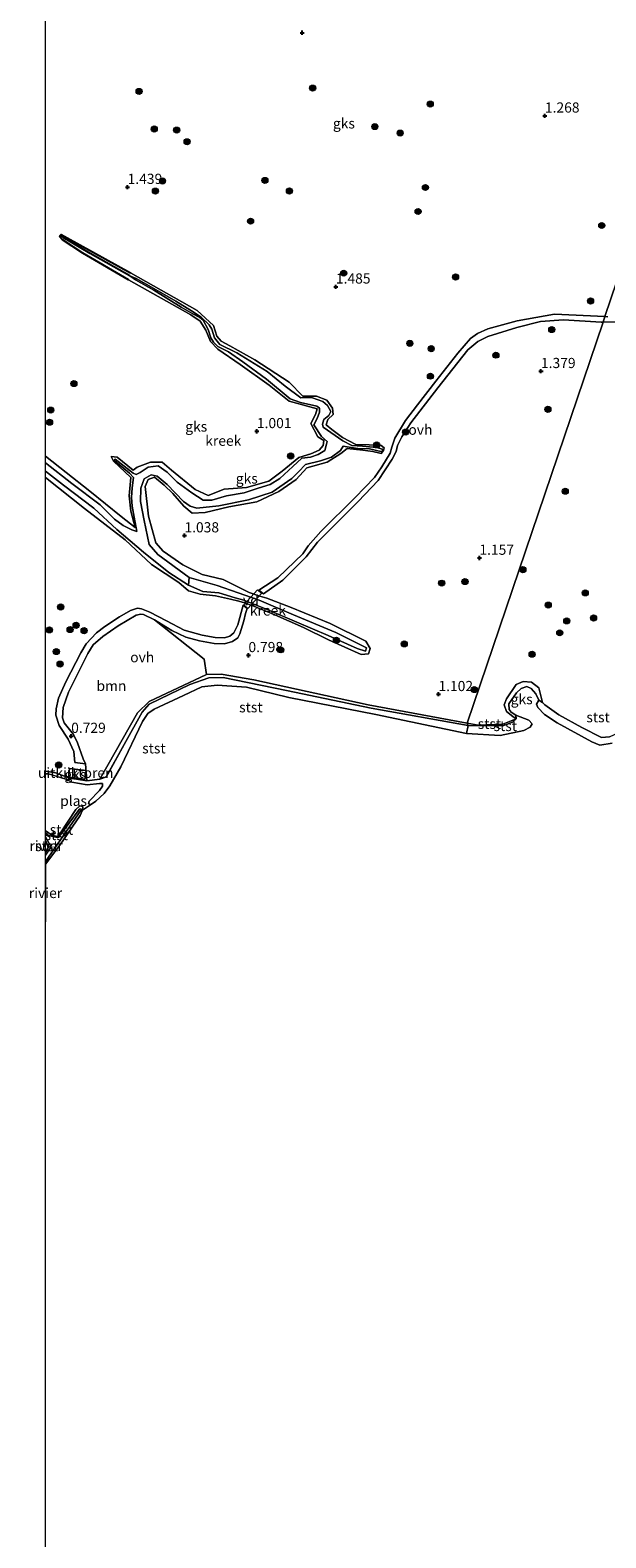
# Model space of a CAD drawing. Units: metres. Extents: x 79996 to 90006, y 412498 to 418751.
# Drawn here: x 79996 to 80138, y 416062 to 416433 of the extents above; entities that cross this region are included whole.
import ezdxf
from ezdxf.enums import TextEntityAlignment as Align

# ---------------------------------------------------------------- set-up
doc = ezdxf.new("R2010")
doc.units = ezdxf.units.M
doc.layers.get('0').update_dxf_attribs({"lineweight": 25})
for name, color, linetype, lineweight in [('B-ME-AL-OVERIG-GV-B7', 7, 'BV-GELEIDERAIL', 18), ('B-ME-GR-BOOM-GV-B6', 93, 'Continuous', 18), ('B-ME-GR-BOOM-S-B1', 93, 'Continuous', 18), ('B-ME-GW-KRUINLIJN-L-B1', 93, 'Continuous', 18), ('B-ME-GW-TEENLIJN-L-B1', 93, 'Continuous', 18), ('B-ME-IE-GRONDWERKLIJN-GROND_NIETINGERICHT-GV-B6', 253, 'Continuous', 18), ('B-ME-IE-HULPGEOMETRIE-L-B1', 53, 'Continuous', 18), ('B-ME-KG-KADASTRAAL-DAKRAND-L-B1', 13, 'Continuous', 18), ('B-ME-OB-BEKLEDING-GV-B6', 253, 'Continuous', 18), ('B-ME-OG-BEBOUWING-GV-B6', 173, 'Continuous', 18), ('B-ME-OG-WATER-GV-B6', 153, 'Continuous', 18), ('B-ME-VH-VERH_SOORT-ONVERHARD-GV-B6', 8, 'Continuous', 18)]:
    doc.layers.add(name, color=color, linetype=linetype, lineweight=lineweight)
for name, color, linetype in [('B-ME-GW-HOOGTEPUNT-S-B1', 10, 'Continuous'), ('B-ME-GW-INSTEEKWATERGANG-L-B1', 10, 'Continuous'), ('B-ME-GW-WATERGANG-GREPPEL-L-B1', 10, 'Continuous')]:
    doc.layers.add(name, color=color, linetype=linetype)
doc.styles.add('NLCS-ISO', font='NLCS-ISO.TTF')
doc.linetypes.add('BV-GELEIDERAIL', pattern='A,10,-3,[108,NLCS.SHX,S=1,R=0,X=0,Y=0],-3', length=16)

# ---------------------------------------------------------------- blocks, each defined once
blk = doc.blocks.new('d43EZ_FeatureWriter_4_42_FMEBLOCK4')
at = {"layer": 'B-ME-GW-KRUINLIJN-L-B1'}
for points in [[(-51.98, -0.36, 0.75), (-49.49, -0.77, 0.69), (-46.36, -1.97, 0.7), (-45.9, -2.14, 0.7), (-41.81, -2.75, 0.73), (-38.64, -2.35, 0.78), (-37.01, -1.76, 0.73), (-28.21, 14.16, 0.99), (-26.5, 16.06, 0.97), (-16.46, 20.89, 1), (-11.76, 22.55, 1.03), (-8.26, 22.62, 1.02), (7.35, 19.48, 0.95), (28.19, 15.14, 0.95), (51.98, 10.82, 1.03)], [(-51.98, -22.62, 0.55), (-43.16, -9.84, 0.63), (-43.41, -9.66, 0.6), (-43.69, -9.81, 0.61), (-48.75, -16.66, 0.64), (-49.48, -16.6, 0.6), (-51.24, -16.22, 0.61), (-51.98, -15.64, 0.62)], [(-51.98, -16.56, 0.6), (-50.78, -18.72, 0.63), (-50.72, -19.22, 0.63), (-51.98, -21, 0.61)]]:
    blk.add_polyline3d(points, dxfattribs=at)
blk = doc.blocks.new('hoogtepunt')
for p, q in [((-0.5, 0), (0.5, 0)), ((0, 0.5), (0, -0.5))]:
    blk.add_line(p, q)
blk = doc.blocks.new('boom')
h = blk.add_hatch(color=256)
edge = h.paths.add_edge_path()
edge.add_arc((0, 0), 0.75, 0, 360)
blk.add_circle((0, 0), 0.75)

msp = doc.modelspace()

# ---------------------------------------------------------------- linework, layer by layer
at = {"layer": 'B-ME-AL-OVERIG-GV-B7'}
msp.add_polyline3d([(80048.79, 416291.882, 1.201), (80052.189, 416295.573, 1.165), (80053.143, 416294.695, 1.1), (80049.745, 416291.003, 1.123), (80048.79, 416291.882, 1.201)], dxfattribs=at)
at = {"layer": 'B-ME-GR-BOOM-GV-B6'}
msp.add_polyline3d([(80026.833, 416288.172, 1.249), (80039.031, 416278.529, 1.105), (80039.641, 416274.729, 0.991), (80025.513, 416268.113, 0.874), (80022.619, 416265.3, 0.913), (80013.344, 416249.012, 0.783), (80010.174, 416248.612, 0.731), (80009.879, 416252.81, 0.825), (80009.241, 416254.021, 0.901), (80007.864, 416257.965, 1.04), (80006.878, 416260.008, 1.143), (80004.625, 416262.844, 1.186), (80004.198, 416264.123, 1.212), (80004.319, 416266.645, 1.313), (80005.685, 416270.427, 1.318), (80008.816, 416276.605, 1.35), (80010.406, 416279.906, 1.341), (80011.729, 416282.011, 1.344), (80014.142, 416284.064, 1.331), (80017.915, 416286.698, 1.311), (80022.276, 416289.341, 1.278), (80023.441, 416289.594, 1.271), (80024.107, 416289.53, 1.258), (80026.833, 416288.172, 1.249)], dxfattribs=at)
at = {"layer": 'B-ME-GW-INSTEEKWATERGANG-L-B1'}
msp.add_polyline3d([(80020.411, 416371.81, 1.196), (80009.214, 416378.372, 1.322), (80004.22, 416381.646, 1.246), (80003.56, 416382.391, 1.181), (80003.575, 416382.685, 1.191), (80003.855, 416382.924, 1.181), (80005.371, 416382.095, 1.211), (80020.897, 416373.525, 1.116)], dxfattribs=at)
at = {"layer": 'B-ME-GW-KRUINLIJN-L-B1'}
msp.add_line((80035.733, 416363.223, 1.13), (80020.411, 416371.81, 1.196), dxfattribs=at)
for points in [[(80000, 416323.2148, 1.2889), (80009.619, 416315.591, 1.296), (80019.61, 416307.852, 1.342), (80026.102, 416301.784, 1.296), (80032.842, 416297.36, 1.236), (80035.191, 416295.33, 1.236), (80038.095, 416294.518, 1.167), (80041.827, 416294.082, 1.19), (80045.482, 416293.288, 1.148), (80047.56, 416292.825, 1.084), (80048.997, 416292.37, 0.945), (80050.845, 416291.747, 0.945), (80056.449, 416289.453, 0.978), (80063.449, 416286.309, 1.079), (80069.601, 416283.307, 1.088), (80077.692, 416279.705, 1.056), (80079.436, 416279.837, 1.038), (80079.883, 416281.151, 1.038), (80078.806, 416282.983, 1.047), (80070.065, 416287.337, 1.047), (80060.48, 416291.213, 1.047), (80054.498, 416293.495, 0.913), (80052.722, 416294.016, 0.779), (80050.09, 416294.925, 0.862), (80043.717, 416298.138, 1.107), (80038.511, 416299.353, 1.171), (80033.781, 416301.711, 1.171), (80028.984, 416305.06, 1.18), (80027.156, 416307.118, 1.18), (80025.339, 416313.72, 1.148), (80024.485, 416320.978, 1.093), (80025.28, 416322.67, 1.093), (80026.807, 416323.295, 1.171), (80029.236, 416321.301, 1.194), (80031.37, 416319.286, 1.111), (80033.996, 416316.124, 1.051), (80036.101, 416314.439, 1.051), (80039.313, 416314.618, 1.051), (80045.145, 416315.976, 1.061), (80052.034, 416317.248, 1.061), (80057.436, 416319.745, 1.061), (80061.638, 416322.738, 1.061), (80064.334, 416325.557, 1.084), (80069.263, 416326.978, 1.084), (80072.694, 416329.108, 1.084), (80074.252, 416330.298, 1.084), (80078.037, 416329.941, 1.051), (80080.53, 416329.586, 1.042), (80082.627, 416329.107, 1.019), (80083.165, 416329.8, 0.71), (80083.307, 416330.492, 0.71), (80082.604, 416331.101, 0.968), (80079.622, 416331.224, 1.097), (80076.33, 416331.325, 1.097), (80073.084, 416333.061, 1.097), (80070.424, 416335.007, 1.093), (80069.018, 416336.143, 1.093), (80069.447, 416337.477, 1.093), (80070.778, 416338.685, 1.093), (80070.607, 416340.258, 1.093), (80069.204, 416342.249, 1.093), (80066.693, 416343.171, 1.093), (80063.338, 416343.225, 1.088), (80059.935, 416346.666, 1.088), (80051.494, 416352.159, 1.111), (80045.373, 416355.555, 1.111), (80043.237, 416356.719, 1.111), (80042.169, 416357.963, 1.111), (80041.297, 416360.539, 1.111), (80037.346, 416364.272, 1.111), (80020.897, 416373.525, 1.116)], [(80035.733, 416363.223, 1.13), (80038.032, 416361.619, 1.13), (80039.42, 416359.414, 1.111), (80040.634, 416356.683, 1.102), (80042.385, 416354.788, 1.042), (80047.913, 416351.01, 1.088), (80055.032, 416345.922, 1.171), (80059.933, 416342.006, 1.185), (80066.843, 416340.101, 1.199), (80066.405, 416338.711, 1.162), (80065.315, 416336.466, 1.162), (80067.012, 416333.163, 1.157), (80068.453, 416332.259, 1.157), (80068.343, 416331.035, 1.157), (80067.294, 416329.882, 1.157), (80065.295, 416329.043, 1.157), (80062.348, 416328.15, 1.116), (80058.257, 416324.754, 1.079), (80054.961, 416322.276, 1.065), (80049.487, 416320.699, 1.079), (80043.971, 416320.315, 1.194), (80040.024, 416318.745, 1.074), (80036.863, 416320.233, 1.074), (80031, 416325.016, 1.121), (80028.717, 416326.995, 1.121), (80025.862, 416326.977, 1.121), (80022.545, 416325.713, 1.121), (80021.578, 416324.975, 1.121), (80017.622, 416328.219, 1.121), (80016.143, 416328.381, 1.121), (80016.706, 416327.245, 1.121), (80021.033, 416323.184, 1.144), (80020.586, 416318.705, 1.194), (80021.036, 416314.885, 1.204), (80022.061, 416310.909, 1.204), (80018.598, 416313.601, 1.24), (80010.896, 416319.822, 1.245), (80005.099, 416324.412, 1.296), (80000, 416328.4503, 1.2273)], [(80103.961, 416262.191, 1.028), (80112.527, 416262.168, 0.93), (80114.929, 416263.029, 0.888), (80115.813, 416263.839, 0.818), (80115.01, 416264.414, 0.818), (80113.408, 416265.676, 0.846), (80112.829, 416267.306, 0.79), (80113.427, 416268.777, 0.79), (80115.764, 416272.305, 0.762), (80117.52, 416273.059, 0.705), (80119.612, 416272.852, 0.705), (80121.34, 416271.5, 0.719), (80122.314, 416267.878, 0.832), (80122.859, 416267.26, 0.93), (80126.265, 416264.857, 1), (80131.941, 416261.702, 0.916), (80136.767, 416259.269, 0.902), (80138.734, 416259.417, 0.874), (80142.781, 416261.302, 0.916), (80146.145, 416264.779, 1.084), (80147.235, 416266.352, 0.888)]]:
    msp.add_polyline3d(points, dxfattribs=at)
at = {"layer": 'B-ME-GW-TEENLIJN-L-B1'}
msp.add_polyline3d([(80035.187, 416296.723, 0.659), (80038.744, 416295.183, 0.659), (80042.677, 416294.85, 0.659), (80046.686, 416293.579, 0.659), (80048.831, 416292.997, 0.659), (80054.545, 416290.728, 0.659), (80061.871, 416287.624, 0.659), (80069.578, 416284.357, 0.659), (80076.67, 416281.153, 0.659), (80078.701, 416280.467, 0.659), (80079.006, 416281.352, 0.659), (80071.423, 416285.113, 0.659), (80061.011, 416289.45, 0.659), (80052.57, 416293.04, 0.659), (80042.251, 416296.645, 0.659), (80035.317, 416298.637, 0.659)], dxfattribs=at)
at = {"layer": 'B-ME-GW-WATERGANG-GREPPEL-L-B1'}
msp.add_polyline3d([(80020.724, 416372.829, 0.659), (80010.962, 416378.278, 1.01), (80004.34, 416382.213, 1.086)], dxfattribs=at)
at = {"layer": 'B-ME-IE-GRONDWERKLIJN-GROND_NIETINGERICHT-GV-B6'}
for points in [[(80165.796, 416445.933, 1.416), (80137.656, 416362.752, 1.242), (80125.216, 416363.332, 1.247), (80116.079, 416361.729, 1.284), (80108.8, 416359.763, 1.311), (80106.315, 416358.638, 1.291), (80104.604, 416357.38, 1.288), (80101.458, 416353.776, 1.267), (80096.065, 416346.925, 1.234), (80091.546, 416341.067, 1.048), (80088.55, 416337.254, 1.057), (80085.946, 416332.895, 1.009), (80085.207, 416330.666, 0.919), (80084.76, 416329.149, 0.937), (80082.78, 416325.838, 0.985), (80080.912, 416323.203, 1.002), (80076.152, 416318.32, 0.974), (80067.771, 416309.882, 1.038), (80064.604, 416306.379, 1.057), (80063.28, 416304.402, 1.07), (80059.287, 416300.583, 1.157), (80057.176, 416298.55, 1.149), (80052.518, 416295.499, 1.077), (80053.628, 416294.57, 1.048), (80058.427, 416297.969, 1.127), (80064.144, 416303.701, 1.077), (80066.885, 416307.329, 0.97), (80076.89, 416317.26, 0.963), (80081.832, 416322.487, 0.996), (80085.26, 416327.694, 0.968), (80086.272, 416329.567, 0.849), (80086.596, 416331.098, 0.915), (80087.674, 416333.171, 1.018), (80089.868, 416336.673, 1.077), (80096.525, 416345.275, 1.225), (80103.924, 416354.604, 1.252), (80106.373, 416356.613, 1.293), (80108.816, 416357.875, 1.306), (80115.976, 416360.096, 1.262), (80121.773, 416361.557, 1.262), (80127.429, 416361.964, 1.258), (80136.727, 416361.429, 1.275), (80137.222, 416361.434, 1.271), (80103.721, 416262.784, 0.958), (80079.36, 416267.33, 0.9), (80051.272, 416273.425, 0.861), (80043.213, 416274.838, 0.978), (80039.641, 416274.729, 0.991), (80039.031, 416278.529, 1.105), (80026.833, 416288.172, 1.249), (80031.075, 416285.608, 1.251), (80034.498, 416283.917, 1.218), (80037.853, 416283.04, 1.176), (80041.481, 416282.357, 1.164), (80044.075, 416282.315, 1.139), (80046.038, 416282.832, 1.139), (80047.286, 416283.779, 1.143), (80047.782, 416284.722, 1.157), (80048.799, 416287.943, 1.139), (80049.213, 416289.772, 1.146), (80049.621, 416290.96, 1.145), (80048.613, 416291.832, 1.181), (80047.311, 416287.009, 1.118), (80046.334, 416284.989, 1.092), (80045.389, 416284.217, 1.101), (80044.076, 416283.77, 1.125), (80041.781, 416283.825, 1.155), (80038.524, 416284.408, 1.19), (80034.155, 416285.641, 1.251), (80029.76, 416287.972, 1.278), (80025.68, 416290.117, 1.31), (80023.622, 416290.91, 1.317), (80022.657, 416291.088, 1.317), (80020.929, 416290.519, 1.317), (80018.186, 416288.975, 1.343), (80014.566, 416286.573, 1.365), (80012.565, 416285.019, 1.367), (80010.045, 416282.329, 1.377), (80008.709, 416280.046, 1.311), (80005.034, 416272.978, 1.258), (80003.221, 416268.928, 1.273), (80002.59, 416266.326, 1.235), (80002.527, 416264.745, 1.2), (80003.38, 416262.248, 1.129), (80005.593, 416258.815, 1.002), (80007.009, 416255.782, 0.884), (80007.193, 416253.122, 0.774), (80009.879, 416252.81, 0.825), (80010.174, 416248.612, 0.731), (80006.078, 416249.226, 0.705), (80005.62, 416249.401, 0.703), (80002.491, 416250.6, 0.692), (80000, 416251.0059, 0.7457), (80000, 416323.2148, 1.2889)], [(80138.393, 416362.718, 1.241), (80137.656, 416362.752, 1.242), (80165.796, 416445.933, 1.416)], [(80000, 416323.2148, 1.2889), (80009.619, 416315.591, 1.296), (80019.61, 416307.852, 1.342), (80026.102, 416301.784, 1.296), (80032.842, 416297.36, 1.236), (80035.191, 416295.33, 1.236), (80038.095, 416294.518, 1.167), (80041.827, 416294.082, 1.19), (80045.482, 416293.288, 1.148), (80047.56, 416292.825, 1.084), (80048.997, 416292.37, 0.945), (80050.845, 416291.747, 0.945), (80056.449, 416289.453, 0.978), (80063.449, 416286.309, 1.079), (80069.601, 416283.307, 1.088), (80077.692, 416279.705, 1.056), (80079.436, 416279.837, 1.038), (80079.883, 416281.151, 1.038), (80078.806, 416282.983, 1.047), (80070.065, 416287.337, 1.047), (80060.48, 416291.213, 1.047), (80054.498, 416293.495, 0.913), (80052.722, 416294.016, 0.779), (80050.09, 416294.925, 0.862), (80043.717, 416298.138, 1.107), (80038.511, 416299.353, 1.171), (80033.781, 416301.711, 1.171), (80028.984, 416305.06, 1.18), (80027.156, 416307.118, 1.18), (80025.339, 416313.72, 1.148), (80024.485, 416320.978, 1.093), (80025.28, 416322.67, 1.093), (80026.807, 416323.295, 1.171), (80029.236, 416321.301, 1.194), (80031.37, 416319.286, 1.111), (80033.996, 416316.124, 1.051), (80036.101, 416314.439, 1.051), (80039.313, 416314.618, 1.051), (80045.145, 416315.976, 1.061), (80052.034, 416317.248, 1.061), (80057.436, 416319.745, 1.061), (80061.638, 416322.738, 1.061), (80064.334, 416325.557, 1.084), (80069.263, 416326.978, 1.084), (80072.694, 416329.108, 1.084), (80074.252, 416330.298, 1.084), (80078.037, 416329.941, 1.051), (80080.53, 416329.586, 1.042), (80082.627, 416329.107, 1.019), (80083.165, 416329.8, 0.71), (80083.307, 416330.492, 0.71), (80082.604, 416331.101, 0.968), (80079.622, 416331.224, 1.097), (80076.33, 416331.325, 1.097), (80073.084, 416333.061, 1.097), (80070.424, 416335.007, 1.093), (80069.018, 416336.143, 1.093), (80069.447, 416337.477, 1.093), (80070.778, 416338.685, 1.093), (80070.607, 416340.258, 1.093), (80069.204, 416342.249, 1.093), (80066.693, 416343.171, 1.093), (80063.338, 416343.225, 1.088), (80059.935, 416346.666, 1.088), (80051.494, 416352.159, 1.111), (80045.373, 416355.555, 1.111), (80043.237, 416356.719, 1.111), (80042.169, 416357.963, 1.111), (80041.297, 416360.539, 1.111), (80037.346, 416364.272, 1.111), (80020.897, 416373.525, 1.116), (80005.371, 416382.095, 1.211), (80003.855, 416382.924, 1.181), (80003.575, 416382.685, 1.191), (80003.56, 416382.391, 1.181), (80004.22, 416381.646, 1.246), (80009.214, 416378.372, 1.322), (80020.411, 416371.81, 1.196), (80035.733, 416363.223, 1.13), (80038.032, 416361.619, 1.13), (80039.42, 416359.414, 1.111), (80040.634, 416356.683, 1.102), (80042.385, 416354.788, 1.042), (80047.913, 416351.01, 1.088), (80055.032, 416345.922, 1.171), (80059.933, 416342.006, 1.185), (80066.843, 416340.101, 1.199), (80066.405, 416338.711, 1.162), (80065.315, 416336.466, 1.162), (80067.012, 416333.163, 1.157), (80068.453, 416332.259, 1.157), (80068.343, 416331.035, 1.157), (80067.294, 416329.882, 1.157), (80065.295, 416329.043, 1.157), (80062.348, 416328.15, 1.116), (80058.257, 416324.754, 1.079), (80054.961, 416322.276, 1.065), (80049.487, 416320.699, 1.079), (80043.971, 416320.315, 1.194), (80040.024, 416318.745, 1.074), (80036.863, 416320.233, 1.074), (80031, 416325.016, 1.121), (80028.717, 416326.995, 1.121), (80025.862, 416326.977, 1.121), (80022.545, 416325.713, 1.121), (80021.578, 416324.975, 1.121), (80017.622, 416328.219, 1.121), (80016.143, 416328.381, 1.121), (80016.706, 416327.245, 1.121), (80021.033, 416323.184, 1.144), (80020.586, 416318.705, 1.194), (80021.036, 416314.885, 1.204), (80022.061, 416310.909, 1.204), (80018.598, 416313.601, 1.24), (80010.896, 416319.822, 1.245), (80005.099, 416324.412, 1.296), (80000, 416328.4503, 1.2273), (80000, 416435.6989, 1.4829)], [(80000, 416324.7523, 0.659), (80004.458, 416321.324, 0.659), (80011.901, 416315.629, 0.659), (80017.582, 416310.425, 0.659), (80024.081, 416304.818, 0.659), (80030.357, 416299.817, 0.659), (80035.187, 416296.723, 0.659), (80038.744, 416295.183, 0.659), (80042.677, 416294.85, 0.659), (80046.686, 416293.579, 0.659), (80048.831, 416292.997, 0.659), (80054.545, 416290.728, 0.659), (80061.871, 416287.624, 0.659), (80069.578, 416284.357, 0.659), (80076.67, 416281.153, 0.659), (80078.701, 416280.467, 0.659), (80079.006, 416281.352, 0.659), (80071.423, 416285.113, 0.659), (80061.011, 416289.45, 0.659), (80052.57, 416293.04, 0.659), (80042.251, 416296.645, 0.659), (80035.317, 416298.637, 0.659), (80027.635, 416304.243, 0.659), (80025.488, 416306.696, 0.659), (80024.278, 416312.619, 0.659), (80023.37, 416317.325, 0.659), (80023.489, 416320.581, 0.659), (80024.303, 416322.89, 0.659), (80026.008, 416323.883, 0.659), (80027.479, 416323.496, 0.659), (80029.947, 416321.517, 0.659), (80033.927, 416317.311, 0.659), (80035.636, 416316.151, 0.659), (80037.197, 416315.644, 0.659), (80042.662, 416316.221, 0.659), (80049.981, 416317.683, 0.659), (80055.749, 416319.598, 0.659), (80060.614, 416322.935, 0.659), (80062.211, 416324.584, 0.659), (80063.99, 416326.365, 0.659), (80067.633, 416327.328, 0.659), (80070.345, 416328.227, 0.659), (80072.554, 416329.872, 0.659), (80073.275, 416330.903, 0.659), (80074.726, 416330.658, 0.659), (80077.301, 416330.284, 0.659), (80079.395, 416330.327, 0.659), (80082.825, 416329.487, 0.659), (80082.916, 416330.128, 0.659), (80081.433, 416330.593, 0.659), (80078.01, 416330.939, 0.659), (80075.402, 416331.085, 0.659), (80073.177, 416332.177, 0.659), (80068.29, 416335.577, 0.659), (80068.117, 416336.342, 0.659), (80068.494, 416337.451, 0.659), (80069.736, 416338.426, 0.659), (80070.198, 416339.457, 0.659), (80069.415, 416340.877, 0.659), (80068.268, 416341.9, 0.659), (80065.451, 416342.867, 0.659), (80062.812, 416342.781, 0.659), (80058.948, 416345.696, 0.659), (80054.554, 416349.245, 0.659), (80047.103, 416353.827, 0.659), (80042.898, 416355.909, 0.659), (80041.594, 416357.545, 0.659), (80040.933, 416359.64, 0.659), (80040.258, 416360.707, 0.659), (80038.274, 416362.603, 0.659), (80035.911, 416364.161, 0.659), (80032.102, 416366.595, 0.659), (80026.119, 416370.022, 0.659), (80022.315, 416372.123, 0.659), (80020.724, 416372.829, 0.659), (80010.962, 416378.278, 1.01), (80004.34, 416382.213, 1.086), (80003.575, 416382.685, 1.191), (80003.855, 416382.924, 1.181), (80005.371, 416382.095, 1.211), (80020.897, 416373.525, 1.116), (80037.346, 416364.272, 1.111), (80041.297, 416360.539, 1.111), (80042.169, 416357.963, 1.111), (80043.237, 416356.719, 1.111), (80045.373, 416355.555, 1.111), (80051.494, 416352.159, 1.111), (80059.935, 416346.666, 1.088), (80063.338, 416343.225, 1.088), (80066.693, 416343.171, 1.093), (80069.204, 416342.249, 1.093), (80070.607, 416340.258, 1.093), (80070.778, 416338.685, 1.093), (80069.447, 416337.477, 1.093), (80069.018, 416336.143, 1.093), (80070.424, 416335.007, 1.093), (80073.084, 416333.061, 1.097), (80076.33, 416331.325, 1.097), (80079.622, 416331.224, 1.097), (80082.604, 416331.101, 0.968), (80083.307, 416330.492, 0.71), (80083.165, 416329.8, 0.71), (80082.627, 416329.107, 1.019), (80080.53, 416329.586, 1.042), (80078.037, 416329.941, 1.051), (80074.252, 416330.298, 1.084), (80072.694, 416329.108, 1.084), (80069.263, 416326.978, 1.084), (80064.334, 416325.557, 1.084), (80061.638, 416322.738, 1.061), (80057.436, 416319.745, 1.061), (80052.034, 416317.248, 1.061), (80045.145, 416315.976, 1.061), (80039.313, 416314.618, 1.051), (80036.101, 416314.439, 1.051), (80033.996, 416316.124, 1.051), (80031.37, 416319.286, 1.111), (80029.236, 416321.301, 1.194), (80026.807, 416323.295, 1.171), (80025.28, 416322.67, 1.093), (80024.485, 416320.978, 1.093), (80025.339, 416313.72, 1.148), (80027.156, 416307.118, 1.18), (80028.984, 416305.06, 1.18), (80033.781, 416301.711, 1.171), (80038.511, 416299.353, 1.171), (80043.717, 416298.138, 1.107), (80050.09, 416294.925, 0.862), (80052.722, 416294.016, 0.779), (80054.498, 416293.495, 0.913), (80060.48, 416291.213, 1.047), (80070.065, 416287.337, 1.047), (80078.806, 416282.983, 1.047), (80079.883, 416281.151, 1.038), (80079.436, 416279.837, 1.038), (80077.692, 416279.705, 1.056), (80069.601, 416283.307, 1.088), (80063.449, 416286.309, 1.079), (80056.449, 416289.453, 0.978), (80050.845, 416291.747, 0.945), (80048.997, 416292.37, 0.945), (80047.56, 416292.825, 1.084), (80045.482, 416293.288, 1.148), (80041.827, 416294.082, 1.19), (80038.095, 416294.518, 1.167), (80035.191, 416295.33, 1.236), (80032.842, 416297.36, 1.236), (80026.102, 416301.784, 1.296), (80019.61, 416307.852, 1.342), (80009.619, 416315.591, 1.296), (80000, 416323.2148, 1.2889), (80000, 416324.7523, 0.659)], [(80000, 416328.4503, 1.2273), (80005.099, 416324.412, 1.296), (80010.896, 416319.822, 1.245), (80018.598, 416313.601, 1.24), (80022.061, 416310.909, 1.204), (80021.036, 416314.885, 1.204), (80020.586, 416318.705, 1.194), (80021.033, 416323.184, 1.144), (80016.706, 416327.245, 1.121), (80016.143, 416328.381, 1.121), (80017.622, 416328.219, 1.121), (80021.578, 416324.975, 1.121), (80022.545, 416325.713, 1.121), (80025.862, 416326.977, 1.121), (80028.717, 416326.995, 1.121), (80031, 416325.016, 1.121), (80036.863, 416320.233, 1.074), (80040.024, 416318.745, 1.074), (80043.971, 416320.315, 1.194), (80049.487, 416320.699, 1.079), (80054.961, 416322.276, 1.065), (80058.257, 416324.754, 1.079), (80062.348, 416328.15, 1.116), (80065.295, 416329.043, 1.157), (80067.294, 416329.882, 1.157), (80068.343, 416331.035, 1.157), (80068.453, 416332.259, 1.157), (80067.012, 416333.163, 1.157), (80065.315, 416336.466, 1.162), (80066.405, 416338.711, 1.162), (80066.843, 416340.101, 1.199), (80059.933, 416342.006, 1.185), (80055.032, 416345.922, 1.171), (80047.913, 416351.01, 1.088), (80042.385, 416354.788, 1.042), (80040.634, 416356.683, 1.102), (80039.42, 416359.414, 1.111), (80038.032, 416361.619, 1.13), (80035.733, 416363.223, 1.13), (80020.411, 416371.81, 1.196), (80009.214, 416378.372, 1.322), (80004.22, 416381.646, 1.246), (80003.56, 416382.391, 1.181), (80003.575, 416382.685, 1.191), (80004.34, 416382.213, 1.086), (80010.962, 416378.278, 1.01), (80020.724, 416372.829, 0.659), (80022.174, 416371.84, 0.659), (80026.69, 416369.267, 0.659), (80033.368, 416365.045, 0.659), (80036.261, 416363.429, 0.659), (80037.969, 416362.566, 0.659), (80038.777, 416361.892, 0.659), (80040.036, 416359.609, 0.659), (80040.715, 416357.566, 0.659), (80041.353, 416356.507, 0.659), (80042.424, 416355.432, 0.659), (80045.06, 416354.103, 0.659), (80048.572, 416351.629, 0.659), (80054.413, 416347.369, 0.659), (80060.196, 416342.55, 0.659), (80062.728, 416341.646, 0.659), (80066.734, 416340.712, 0.659), (80067.454, 416340.224, 0.659), (80067.393, 416339.242, 0.659), (80066.867, 416337.692, 0.659), (80066.034, 416336.115, 0.659), (80067.893, 416333.306, 0.659), (80069.267, 416332.075, 0.659), (80069.125, 416331.373, 0.659), (80068.688, 416329.813, 0.659), (80067.123, 416328.85, 0.659), (80065.214, 416328.218, 0.659), (80063.078, 416327.951, 0.659), (80060.862, 416325.914, 0.659), (80057.617, 416322.971, 0.659), (80055.243, 416321.489, 0.659), (80052.341, 416320.557, 0.659), (80048.87, 416319.443, 0.659), (80044.563, 416318.721, 0.659), (80040.887, 416317.618, 0.659), (80038.776, 416317.64, 0.659), (80035.978, 416319.419, 0.659), (80032.386, 416322.09, 0.659), (80029.969, 416324.534, 0.659), (80027.689, 416326.034, 0.659), (80025.232, 416325.74, 0.659), (80023.282, 416324.445, 0.659), (80022.323, 416323.899, 0.659), (80021.557, 416324.252, 0.659), (80017.155, 416327.735, 0.659), (80016.891, 416327.358, 0.659), (80020.679, 416324.292, 0.659), (80021.639, 416323.221, 0.659), (80021.363, 416320.69, 0.659), (80021.177, 416318.251, 0.659), (80021.32, 416316.123, 0.659), (80021.812, 416313.414, 0.659), (80022.489, 416309.907, 0.659), (80021.269, 416310.326, 0.659), (80019.071, 416311.38, 0.659), (80016.958, 416312.931, 0.659), (80013.426, 416316.449, 0.659), (80006.483, 416321.736, 0.659), (80000, 416326.802, 0.659), (80000, 416328.4503, 1.2273)], [(80138.734, 416259.417, 0.874), (80136.767, 416259.269, 0.902), (80131.941, 416261.702, 0.916), (80126.265, 416264.857, 1), (80122.859, 416267.26, 0.93), (80122.314, 416267.878, 0.832), (80121.34, 416271.5, 0.719), (80119.612, 416272.852, 0.705), (80117.52, 416273.059, 0.705), (80115.764, 416272.305, 0.762), (80113.427, 416268.777, 0.79), (80112.829, 416267.306, 0.79), (80113.408, 416265.676, 0.846), (80115.01, 416264.414, 0.818), (80115.813, 416263.839, 0.818), (80112.492, 416262.581, 0.861), (80106.437, 416262.277, 0.965), (80103.721, 416262.784, 0.958), (80137.222, 416361.434, 1.271), (80146.482, 416361.522, 1.206)], [(80122.314, 416267.878, 0.832), (80121.357, 416268.434, 0.38), (80120.68, 416270.033, 0.38), (80119.5, 416271.283, 0.38), (80118.386, 416271.778, 0.38), (80117.012, 416271.344, 0.38), (80115.843, 416270.207, 0.38), (80113.983, 416267.54, 0.38), (80114.096, 416266.143, 0.38), (80114.53, 416265.477, 0.38), (80115.682, 416264.753, 0.38), (80115.813, 416263.839, 0.818), (80115.01, 416264.414, 0.818), (80113.408, 416265.676, 0.846), (80112.829, 416267.306, 0.79), (80113.427, 416268.777, 0.79), (80115.764, 416272.305, 0.762), (80117.52, 416273.059, 0.705), (80119.612, 416272.852, 0.705), (80121.34, 416271.5, 0.719), (80122.314, 416267.878, 0.832)], [(80005.648, 416249.447, 0.751), (80009.689, 416248.93, 0.751), (80009.974, 416251.158, 0.751), (80005.933, 416251.675, 0.751), (80005.648, 416249.447, 0.751)]]:
    msp.add_polyline3d(points, dxfattribs=at)
at = {"layer": 'B-ME-IE-HULPGEOMETRIE-L-B1'}
for p, q in [((80004.34, 416382.213, 1.086), (80003.575, 416382.685, 1.191)), ((80011.081, 416242.745, 0.38), (80009.118, 416241.417, 0.38)), ((80000.018, 416228.121, 0.38), (80000, 416213.9436, 0.38))]:
    msp.add_line(p, q, dxfattribs=at)
msp.add_polyline3d([(80103.594, 416260.249, 0.38), (80103.961, 416262.191, 1.028), (80103.721, 416262.784, 0.958), (80137.222, 416361.434, 1.271), (80137.656, 416362.752, 1.242), (80165.796, 416445.933, 1.416), (80166.948, 416447.549, 1.416), (80169.17, 416455.18, 1.695), (80170.411, 416455.951, 0.38), (80173.056, 416464.45, 0.38), (80173.473, 416468.155, 1.568), (80211.687, 416579.444, 1.308), (80217.449, 416596.223, 1.451), (80218.79, 416598.236, 0.685), (80220.998, 416604.76, 0.787), (80220.737, 416606.5, 1.662), (80222.246, 416609.936, 1.547), (80223.32, 416611.148, 0.38), (80225.201, 416616.396, 0.38), (80225.101, 416618.563, 1.603)], dxfattribs=at)
at = {"layer": 'B-ME-KG-KADASTRAAL-DAKRAND-L-B1'}
msp.add_polyline3d([(80005.976, 416251.619, 2.094), (80009.918, 416251.114, 2.133), (80009.646, 416248.986, 2.107), (80005.704, 416249.491, 2.068), (80005.976, 416251.619, 2.094)], dxfattribs=at)
at = {"layer": 'B-ME-OB-BEKLEDING-GV-B6'}
for points in [[(80000, 416250.3309, 0.38), (80000, 416251.0059, 0.7457), (80002.491, 416250.6, 0.692), (80005.62, 416249.401, 0.703), (80006.078, 416249.226, 0.705), (80010.174, 416248.612, 0.731), (80013.344, 416249.012, 0.783), (80014.967, 416249.608, 0.731), (80023.769, 416265.525, 0.991), (80025.482, 416267.426, 0.965), (80035.521, 416272.26, 1.004), (80040.225, 416273.918, 1.03), (80043.717, 416273.982, 1.017), (80059.333, 416270.846, 0.952), (80080.167, 416266.504, 0.952), (80103.961, 416262.191, 1.028), (80103.594, 416260.249, 0.38), (80081.261, 416264.908, 0.38), (80059.884, 416269.135, 0.38), (80049.495, 416271.667, 0.38), (80042.247, 416272.151, 0.38), (80038.452, 416271.73, 0.38), (80033.97, 416269.574, 0.38), (80026.74, 416266.197, 0.38), (80025.14, 416265.166, 0.38), (80023.898, 416263.22, 0.38), (80018.576, 416252.046, 0.38), (80015.837, 416247.375, 0.38), (80014.463, 416245.486, 0.38), (80012.413, 416243.614, 0.38), (80011.081, 416242.745, 0.38), (80010.589, 416243.047, 0.38), (80010.767, 416243.578, 0.38), (80013.302, 416246.268, 0.38), (80014.045, 416247.305, 0.38), (80013.998, 416247.946, 0.38), (80013.29, 416247.947, 0.38), (80010.241, 416247.65, 0.38), (80006.481, 416248.268, 0.38), (80004.999, 416249.026, 0.38), (80000.714, 416250.324, 0.38), (80000, 416250.3309, 0.38)], [(80103.721, 416262.784, 0.958), (80103.961, 416262.191, 1.028), (80080.167, 416266.504, 0.952), (80059.333, 416270.846, 0.952), (80043.717, 416273.982, 1.017), (80040.225, 416273.918, 1.03), (80035.521, 416272.26, 1.004), (80025.482, 416267.426, 0.965), (80023.769, 416265.525, 0.991), (80014.967, 416249.608, 0.731), (80013.344, 416249.012, 0.783), (80022.619, 416265.3, 0.913), (80025.513, 416268.113, 0.874), (80039.641, 416274.729, 0.991), (80043.213, 416274.838, 0.978), (80051.272, 416273.425, 0.861), (80079.36, 416267.33, 0.9), (80103.721, 416262.784, 0.958)], [(80139.448, 416257.852, 0.38), (80136.404, 416257.35, 0.38), (80134.434, 416258.204, 0.38), (80125.852, 416262.834, 0.38), (80122.793, 416264.924, 0.38), (80121.159, 416266.601, 0.38), (80120.844, 416267.434, 0.38), (80121.357, 416268.434, 0.38), (80122.314, 416267.878, 0.832)], [(80122.314, 416267.878, 0.832), (80122.859, 416267.26, 0.93), (80126.265, 416264.857, 1), (80131.941, 416261.702, 0.916), (80136.767, 416259.269, 0.902), (80138.734, 416259.417, 0.874)], [(80103.594, 416260.249, 0.38), (80103.961, 416262.191, 1.028), (80112.527, 416262.168, 0.93), (80114.929, 416263.029, 0.888), (80115.813, 416263.839, 0.818), (80115.682, 416264.753, 0.38), (80118.953, 416263.523, 0.38), (80119.722, 416262.618, 0.38), (80119.204, 416261.824, 0.38), (80117.667, 416260.951, 0.38), (80111.847, 416259.753, 0.38), (80103.594, 416260.249, 0.38)], [(80103.961, 416262.191, 1.028), (80103.721, 416262.784, 0.958), (80106.437, 416262.277, 0.965), (80112.492, 416262.581, 0.861), (80115.813, 416263.839, 0.818), (80114.929, 416263.029, 0.888), (80112.527, 416262.168, 0.93), (80103.961, 416262.191, 1.028)], [(80000, 416235.7297, 0.6227), (80000, 416236.4328, 0.38), (80000.148, 416236.248, 0.38), (80001.587, 416235.218, 0.38), (80002.96, 416234.943, 0.38), (80003.665, 416235.856, 0.38), (80007.501, 416241.563, 0.38), (80008.478, 416242.433, 0.38), (80009.148, 416242.307, 0.38), (80009.118, 416241.417, 0.38), (80008.537, 416240.112, 0.38), (80003.526, 416232.765, 0.38), (80000.018, 416228.121, 0.38), (80000, 416228.0972, 0.38), (80000, 416228.7518, 0.5542), (80008.825, 416241.526, 0.627), (80008.569, 416241.709, 0.601), (80008.286, 416241.56, 0.614), (80003.233, 416234.703, 0.64), (80002.505, 416234.767, 0.601), (80000.741, 416235.151, 0.614), (80000, 416235.7297, 0.6227)], [(80000, 416234.8023, 0.5957), (80000, 416235.7297, 0.6227), (80000.741, 416235.151, 0.614), (80002.505, 416234.767, 0.601), (80003.233, 416234.703, 0.64), (80008.286, 416241.56, 0.614), (80008.569, 416241.709, 0.601), (80008.825, 416241.526, 0.627), (80000, 416228.7518, 0.5542), (80000, 416230.3652, 0.6096), (80001.259, 416232.144, 0.627), (80001.196, 416232.645, 0.627), (80000, 416234.8023, 0.5957)], [(80000, 416233.8528, 0.38), (80000, 416234.8023, 0.5957), (80001.196, 416232.645, 0.627), (80001.259, 416232.144, 0.627), (80000, 416230.3652, 0.6096), (80000, 416231.0433, 0.38), (80000.098, 416231.208, 0.38), (80000.674, 416232.176, 0.38), (80000.173, 416233.598, 0.38), (80000, 416233.8528, 0.38)]]:
    msp.add_polyline3d(points, dxfattribs=at)
at = {"layer": 'B-ME-OG-BEBOUWING-GV-B6'}
msp.add_polyline3d([(80005.933, 416251.675, 0.751), (80009.974, 416251.158, 0.751), (80009.689, 416248.93, 0.751), (80005.648, 416249.447, 0.751), (80005.933, 416251.675, 0.751)], dxfattribs=at)
at = {"layer": 'B-ME-OG-WATER-GV-B6'}
for points in [[(80000, 416326.802, 0.659), (80006.483, 416321.736, 0.659), (80013.426, 416316.449, 0.659), (80016.958, 416312.931, 0.659), (80019.071, 416311.38, 0.659), (80021.269, 416310.326, 0.659), (80022.489, 416309.907, 0.659), (80021.812, 416313.414, 0.659), (80021.32, 416316.123, 0.659), (80021.177, 416318.251, 0.659), (80021.363, 416320.69, 0.659), (80021.639, 416323.221, 0.659), (80020.679, 416324.292, 0.659), (80016.891, 416327.358, 0.659), (80017.155, 416327.735, 0.659), (80021.557, 416324.252, 0.659), (80022.323, 416323.899, 0.659), (80023.282, 416324.445, 0.659), (80025.232, 416325.74, 0.659), (80027.689, 416326.034, 0.659), (80029.969, 416324.534, 0.659), (80032.386, 416322.09, 0.659), (80035.978, 416319.419, 0.659), (80038.776, 416317.64, 0.659), (80040.887, 416317.618, 0.659), (80044.563, 416318.721, 0.659), (80048.87, 416319.443, 0.659), (80052.341, 416320.557, 0.659), (80055.243, 416321.489, 0.659), (80057.617, 416322.971, 0.659), (80060.862, 416325.914, 0.659), (80063.078, 416327.951, 0.659), (80065.214, 416328.218, 0.659), (80067.123, 416328.85, 0.659), (80068.688, 416329.813, 0.659), (80069.125, 416331.373, 0.659), (80069.267, 416332.075, 0.659), (80067.893, 416333.306, 0.659), (80066.034, 416336.115, 0.659), (80066.867, 416337.692, 0.659), (80067.393, 416339.242, 0.659), (80067.454, 416340.224, 0.659), (80066.734, 416340.712, 0.659), (80062.728, 416341.646, 0.659), (80060.196, 416342.55, 0.659), (80054.413, 416347.369, 0.659), (80048.572, 416351.629, 0.659), (80045.06, 416354.103, 0.659), (80042.424, 416355.432, 0.659), (80041.353, 416356.507, 0.659), (80040.715, 416357.566, 0.659), (80040.036, 416359.609, 0.659), (80038.777, 416361.892, 0.659), (80037.969, 416362.566, 0.659), (80036.261, 416363.429, 0.659), (80033.368, 416365.045, 0.659), (80026.69, 416369.267, 0.659), (80022.174, 416371.84, 0.659), (80020.724, 416372.829, 0.659), (80022.315, 416372.123, 0.659), (80026.119, 416370.022, 0.659), (80032.102, 416366.595, 0.659), (80035.911, 416364.161, 0.659), (80038.274, 416362.603, 0.659), (80040.258, 416360.707, 0.659), (80040.933, 416359.64, 0.659), (80041.594, 416357.545, 0.659), (80042.898, 416355.909, 0.659), (80047.103, 416353.827, 0.659), (80054.554, 416349.245, 0.659), (80058.948, 416345.696, 0.659), (80062.812, 416342.781, 0.659), (80065.451, 416342.867, 0.659), (80068.268, 416341.9, 0.659), (80069.415, 416340.877, 0.659), (80070.198, 416339.457, 0.659), (80069.736, 416338.426, 0.659), (80068.494, 416337.451, 0.659), (80068.117, 416336.342, 0.659), (80068.29, 416335.577, 0.659), (80073.177, 416332.177, 0.659), (80075.402, 416331.085, 0.659), (80078.01, 416330.939, 0.659), (80081.433, 416330.593, 0.659), (80082.916, 416330.128, 0.659), (80082.825, 416329.487, 0.659), (80079.395, 416330.327, 0.659), (80077.301, 416330.284, 0.659), (80074.726, 416330.658, 0.659), (80073.275, 416330.903, 0.659), (80072.554, 416329.872, 0.659), (80070.345, 416328.227, 0.659), (80067.633, 416327.328, 0.659), (80063.99, 416326.365, 0.659), (80062.211, 416324.584, 0.659), (80060.614, 416322.935, 0.659), (80055.749, 416319.598, 0.659), (80049.981, 416317.683, 0.659), (80042.662, 416316.221, 0.659), (80037.197, 416315.644, 0.659), (80035.636, 416316.151, 0.659), (80033.927, 416317.311, 0.659), (80029.947, 416321.517, 0.659), (80027.479, 416323.496, 0.659), (80026.008, 416323.883, 0.659), (80024.303, 416322.89, 0.659), (80023.489, 416320.581, 0.659), (80023.37, 416317.325, 0.659), (80024.278, 416312.619, 0.659), (80025.488, 416306.696, 0.659), (80027.635, 416304.243, 0.659), (80035.317, 416298.637, 0.659), (80035.187, 416296.723, 0.659), (80030.357, 416299.817, 0.659), (80024.081, 416304.818, 0.659), (80017.582, 416310.425, 0.659), (80011.901, 416315.629, 0.659), (80004.458, 416321.324, 0.659), (80000, 416324.7523, 0.659), (80000, 416326.802, 0.659)], [(80035.187, 416296.723, 0.659), (80035.317, 416298.637, 0.659), (80042.251, 416296.645, 0.659), (80052.57, 416293.04, 0.659), (80061.011, 416289.45, 0.659), (80071.423, 416285.113, 0.659), (80079.006, 416281.352, 0.659), (80078.701, 416280.467, 0.659), (80076.67, 416281.153, 0.659), (80069.578, 416284.357, 0.659), (80061.871, 416287.624, 0.659), (80054.545, 416290.728, 0.659), (80048.831, 416292.997, 0.659), (80046.686, 416293.579, 0.659), (80042.677, 416294.85, 0.659), (80038.744, 416295.183, 0.659), (80035.187, 416296.723, 0.659)], [(80000, 414695.5494, 0.38), (80000, 416213.9436, 0.38), (80000.018, 416228.121, 0.38), (80003.526, 416232.765, 0.38), (80008.537, 416240.112, 0.38), (80009.118, 416241.417, 0.38), (80011.081, 416242.745, 0.38), (80012.413, 416243.614, 0.38), (80014.463, 416245.486, 0.38), (80015.837, 416247.375, 0.38), (80018.576, 416252.046, 0.38), (80023.898, 416263.22, 0.38), (80025.14, 416265.166, 0.38), (80026.74, 416266.197, 0.38), (80033.97, 416269.574, 0.38), (80038.452, 416271.73, 0.38), (80042.247, 416272.151, 0.38), (80049.495, 416271.667, 0.38), (80059.884, 416269.135, 0.38), (80081.261, 416264.908, 0.38), (80103.594, 416260.249, 0.38), (80111.847, 416259.753, 0.38), (80117.667, 416260.951, 0.38), (80119.204, 416261.824, 0.38), (80119.722, 416262.618, 0.38), (80118.953, 416263.523, 0.38), (80115.682, 416264.753, 0.38), (80114.53, 416265.477, 0.38), (80114.096, 416266.143, 0.38), (80113.983, 416267.54, 0.38), (80115.843, 416270.207, 0.38), (80117.012, 416271.344, 0.38), (80118.386, 416271.778, 0.38), (80119.5, 416271.283, 0.38), (80120.68, 416270.033, 0.38), (80121.357, 416268.434, 0.38), (80120.844, 416267.434, 0.38), (80121.159, 416266.601, 0.38), (80122.793, 416264.924, 0.38), (80125.852, 416262.834, 0.38), (80134.434, 416258.204, 0.38), (80136.404, 416257.35, 0.38), (80139.448, 416257.852, 0.38)], [(80000, 416250.3309, 0.38), (80000.714, 416250.324, 0.38), (80004.999, 416249.026, 0.38), (80006.481, 416248.268, 0.38), (80010.241, 416247.65, 0.38), (80013.29, 416247.947, 0.38), (80013.998, 416247.946, 0.38), (80014.045, 416247.305, 0.38), (80013.302, 416246.268, 0.38), (80010.767, 416243.578, 0.38), (80010.589, 416243.047, 0.38), (80011.081, 416242.745, 0.38), (80009.118, 416241.417, 0.38), (80009.148, 416242.307, 0.38), (80008.478, 416242.433, 0.38), (80007.501, 416241.563, 0.38), (80003.665, 416235.856, 0.38), (80002.96, 416234.943, 0.38), (80001.587, 416235.218, 0.38), (80000.148, 416236.248, 0.38), (80000, 416236.4328, 0.38), (80000, 416250.3309, 0.38)], [(80000, 416233.8528, 0.38), (80000.173, 416233.598, 0.38), (80000.674, 416232.176, 0.38), (80000.098, 416231.208, 0.38), (80000, 416231.0433, 0.38), (80000, 416233.8528, 0.38)], [(80000, 416213.9436, 0.38), (80000, 416228.0972, 0.38), (80000.018, 416228.121, 0.38), (80000, 416213.9436, 0.38)]]:
    msp.add_polyline3d(points, dxfattribs=at)
at = {"layer": 'B-ME-VH-VERH_SOORT-ONVERHARD-GV-B6'}
for points in [[(80137.656, 416362.752, 1.242), (80137.222, 416361.434, 1.271), (80136.727, 416361.429, 1.275), (80127.429, 416361.964, 1.258), (80121.773, 416361.557, 1.262), (80115.976, 416360.096, 1.262), (80108.816, 416357.875, 1.306), (80106.373, 416356.613, 1.293), (80103.924, 416354.604, 1.252), (80096.525, 416345.275, 1.225), (80089.868, 416336.673, 1.077), (80087.674, 416333.171, 1.018), (80086.596, 416331.098, 0.915), (80086.272, 416329.567, 0.849), (80085.26, 416327.694, 0.968), (80081.832, 416322.487, 0.996), (80076.89, 416317.26, 0.963), (80066.885, 416307.329, 0.97), (80064.144, 416303.701, 1.077), (80058.427, 416297.969, 1.127), (80053.628, 416294.57, 1.048), (80052.518, 416295.499, 1.077), (80057.176, 416298.55, 1.149), (80059.287, 416300.583, 1.157), (80063.28, 416304.402, 1.07), (80064.604, 416306.379, 1.057), (80067.771, 416309.882, 1.038), (80076.152, 416318.32, 0.974), (80080.912, 416323.203, 1.002), (80082.78, 416325.838, 0.985), (80084.76, 416329.149, 0.937), (80085.207, 416330.666, 0.919), (80085.946, 416332.895, 1.009), (80088.55, 416337.254, 1.057), (80091.546, 416341.067, 1.048), (80096.065, 416346.925, 1.234), (80101.458, 416353.776, 1.267), (80104.604, 416357.38, 1.288), (80106.315, 416358.638, 1.291), (80108.8, 416359.763, 1.311), (80116.079, 416361.729, 1.284), (80125.216, 416363.332, 1.247), (80137.656, 416362.752, 1.242)], [(80137.222, 416361.434, 1.271), (80137.656, 416362.752, 1.242), (80138.393, 416362.718, 1.241)], [(80146.482, 416361.522, 1.206), (80137.222, 416361.434, 1.271)], [(80049.621, 416290.96, 1.145), (80049.213, 416289.772, 1.146), (80048.799, 416287.943, 1.139), (80047.782, 416284.722, 1.157), (80047.286, 416283.779, 1.143), (80046.038, 416282.832, 1.139), (80044.075, 416282.315, 1.139), (80041.481, 416282.357, 1.164), (80037.853, 416283.04, 1.176), (80034.498, 416283.917, 1.218), (80031.075, 416285.608, 1.251), (80026.833, 416288.172, 1.249), (80024.107, 416289.53, 1.258), (80023.441, 416289.594, 1.271), (80022.276, 416289.341, 1.278), (80017.915, 416286.698, 1.311), (80014.142, 416284.064, 1.331), (80011.729, 416282.011, 1.344), (80010.406, 416279.906, 1.341), (80008.816, 416276.605, 1.35), (80005.685, 416270.427, 1.318), (80004.319, 416266.645, 1.313), (80004.198, 416264.123, 1.212), (80004.625, 416262.844, 1.186), (80006.878, 416260.008, 1.143), (80007.864, 416257.965, 1.04), (80009.241, 416254.021, 0.901), (80009.879, 416252.81, 0.825), (80007.193, 416253.122, 0.774), (80007.009, 416255.782, 0.884), (80005.593, 416258.815, 1.002), (80003.38, 416262.248, 1.129), (80002.527, 416264.745, 1.2), (80002.59, 416266.326, 1.235), (80003.221, 416268.928, 1.273), (80005.034, 416272.978, 1.258), (80008.709, 416280.046, 1.311), (80010.045, 416282.329, 1.377), (80012.565, 416285.019, 1.367), (80014.566, 416286.573, 1.365), (80018.186, 416288.975, 1.343), (80020.929, 416290.519, 1.317), (80022.657, 416291.088, 1.317), (80023.622, 416290.91, 1.317), (80025.68, 416290.117, 1.31), (80029.76, 416287.972, 1.278), (80034.155, 416285.641, 1.251), (80038.524, 416284.408, 1.19), (80041.781, 416283.825, 1.155), (80044.076, 416283.77, 1.125), (80045.389, 416284.217, 1.101), (80046.334, 416284.989, 1.092), (80047.311, 416287.009, 1.118), (80048.613, 416291.832, 1.181), (80049.621, 416290.96, 1.145)]]:
    msp.add_polyline3d(points, dxfattribs=at)

# ---------------------------------------------------------------- block references
at = {"layer": 'B-ME-GR-BOOM-S-B1', "rotation": 90}
for p in [(80023.027, 416418.14, 1.157), (80065.725, 416418.955, 1.609), (80094.663, 416415.013, 1.984), (80026.759, 416408.892, 1.885), (80081.032, 416409.507, 1.797), (80032.284, 416408.619, 1.955), (80034.846, 416405.764, 1.849), (80087.26, 416407.881, 1.834), (80028.792, 416396.123, 1.323), (80053.984, 416396.258, 2.096), (80093.48, 416394.512, 1.834), (80027.053, 416393.628, 1.814), (80060.019, 416393.656, 1.946), (80091.682, 416388.611, 1.797), (80050.448, 416386.234, 1.909), (80136.87, 416385.168, 1.695), (80073.387, 416373.445, 1.759), (80100.893, 416372.492, 1.872), (80134.099, 416366.613, 1.695), (80124.551, 416359.573, 1.478), (80089.643, 416356.189, 1.695), (80094.894, 416354.869, 1.759), (80110.824, 416353.279, 1.695), (80006.991, 416346.303, 1.284), (80094.712, 416348.114, 1.535), (80001.294, 416339.772, 1.248), (80123.616, 416339.955, 1.384), (80001.014, 416336.791, 1.364), (80081.504, 416331.205, 1), (80088.622, 416334.361, 1), (80060.328, 416328.477, 1.337), (80127.871, 416319.818, 1.431), (80103.201, 416297.604, 1.584), (80117.462, 416300.534, 1.304), (80097.473, 416297.22, 1.513), (80132.785, 416294.81, 1.384), (80003.743, 416291.356, 1.58), (80123.689, 416291.833, 1.431), (80007.52, 416286.835, 1.401), (80128.241, 416287.939, 1.478), (80134.833, 416288.659, 1.384), (80000.957, 416285.726, 1.433), (80006.049, 416285.804, 1.158), (80009.496, 416285.541, 1.267), (80071.585, 416283.165, 1.012), (80126.515, 416284.999, 1.478), (80002.664, 416280.396, 1.446), (80057.865, 416280.818, 1.187), (80088.266, 416282.288, 1.303), (80119.713, 416279.745, 1.056), (80003.597, 416277.308, 0.999), (80105.476, 416271.04, 1.146), (80003.243, 416252.507, 0.778)]:
    msp.add_blockref('boom', p, dxfattribs=at)
at = {"layer": 'B-ME-GW-HOOGTEPUNT-S-B1', "rotation": 90}
for p in [(80063.181, 416432.587, 1.245), (80063.181, 416432.587, 1.245), (80122.874, 416412.156, 1.268), (80122.874, 416412.156, 1.268), (80020.207, 416394.615, 1.439), (80020.207, 416394.615, 1.439), (80071.454, 416370.111, 1.485), (80071.454, 416370.111, 1.485), (80121.906, 416349.329, 1.379), (80121.906, 416349.329, 1.379), (80052.015, 416334.555, 1.001), (80052.015, 416334.555, 1.001), (80034.182, 416308.922, 1.038), (80034.182, 416308.922, 1.038), (80106.751, 416303.411, 1.157), (80106.751, 416303.411, 1.157), (80049.932, 416279.475, 0.798), (80049.932, 416279.475, 0.798), (80096.676, 416269.887, 1.102), (80096.676, 416269.887, 1.102), (80006.316, 416259.616, 0.729), (80006.316, 416259.616, 0.729)]:
    msp.add_blockref('hoogtepunt', p, dxfattribs=at)
at = {"layer": 'B-ME-GW-KRUINLIJN-L-B1'}
msp.add_blockref('d43EZ_FeatureWriter_4_42_FMEBLOCK4', (80051.9805, 416251.3669), dxfattribs=at)

# ---------------------------------------------------------------- texts
at = {"layer": 'B-ME-AL-OVERIG-GV-B7', "ltscale": 0.2, "style": 'NLCS-ISO'}
msp.add_text('vd', height=2.5, dxfattribs=at).set_placement((80050.5314, 416293.007), align=Align.MIDDLE_CENTER)
at = {"layer": 'B-ME-GR-BOOM-GV-B6', "ltscale": 0.2, "style": 'NLCS-ISO'}
msp.add_text('bmn', height=2.5, dxfattribs=at).set_placement((80016.2295, 416271.968), align=Align.MIDDLE_CENTER)
at = {"layer": 'B-ME-GW-HOOGTEPUNT-S-B1', "ltscale": 0.2, "style": 'NLCS-ISO'}
for s, p in [('1.268', (80122.874, 416412.156, 1.268)), ('1.268', (80122.874, 416412.156, 1.268)), ('1.439', (80020.207, 416394.615, 1.439)), ('1.439', (80020.207, 416394.615, 1.439)), ('1.485', (80071.454, 416370.111, 1.485)), ('1.485', (80071.454, 416370.111, 1.485)), ('1.379', (80121.906, 416349.329, 1.379)), ('1.379', (80121.906, 416349.329, 1.379)), ('1.001', (80052.015, 416334.555, 1.001)), ('1.001', (80052.015, 416334.555, 1.001)), ('1.038', (80034.182, 416308.922, 1.038)), ('1.038', (80034.182, 416308.922, 1.038)), ('1.157', (80106.751, 416303.411, 1.157)), ('1.157', (80106.751, 416303.411, 1.157)), ('0.798', (80049.932, 416279.475, 0.798)), ('0.798', (80049.932, 416279.475, 0.798)), ('1.102', (80096.676, 416269.887, 1.102)), ('1.102', (80096.676, 416269.887, 1.102)), ('0.729', (80006.316, 416259.616, 0.729)), ('0.729', (80006.316, 416259.616, 0.729))]:
    msp.add_text(s, height=2.5, dxfattribs=at).set_placement(p, align=Align.BOTTOM_LEFT)
at = {"layer": 'B-ME-IE-GRONDWERKLIJN-GROND_NIETINGERICHT-GV-B6', "ltscale": 0.2, "style": 'NLCS-ISO'}
for p in [(80073.4216, 416410.2745), (80037.0882, 416335.7364), (80049.525, 416322.9496), (80117.1629, 416268.6893), (80007.3784, 416250.1314)]:
    msp.add_text('gks', height=2.5, dxfattribs=at).set_placement(p, align=Align.MIDDLE_CENTER)
at = {"layer": 'B-ME-OB-BEKLEDING-GV-B6', "ltscale": 0.2, "style": 'NLCS-ISO'}
for p in [(80050.5303, 416266.6986), (80135.9496, 416264.2518), (80109.2301, 416262.6325), (80113.1244, 416262.0956), (80026.6744, 416256.6048), (80002.6626, 416235.2813), (80003.9475, 416236.5973), (80000.34, 416232.5687)]:
    msp.add_text('stst', height=2.5, dxfattribs=at).set_placement(p, align=Align.MIDDLE_CENTER)
at = {"layer": 'B-ME-OG-BEBOUWING-GV-B6', "ltscale": 0.2, "style": 'NLCS-ISO'}
msp.add_text('uitkijktoren', height=2.5, dxfattribs=at).set_placement((80007.4354, 416250.577), align=Align.MIDDLE_CENTER)
at = {"layer": 'B-ME-OG-WATER-GV-B6', "ltscale": 0.2, "style": 'NLCS-ISO'}
for s, p in [('kreek', (80043.7439, 416332.2388)), ('kreek', (80054.7209, 416290.5071)), ('plas', (80006.9142, 416243.6902)), ('rivier', (80000.1575, 416232.6218)), ('rivier', (80000.0045, 416221.0264))]:
    msp.add_text(s, height=2.5, dxfattribs=at).set_placement(p, align=Align.MIDDLE_CENTER)
at = {"layer": 'B-ME-VH-VERH_SOORT-ONVERHARD-GV-B6', "ltscale": 0.2, "style": 'NLCS-ISO'}
for p in [(80092.246, 416334.9558), (80023.8026, 416279.0028)]:
    msp.add_text('ovh', height=2.5, dxfattribs=at).set_placement(p, align=Align.MIDDLE_CENTER)

doc.saveas('drawing.dxf')
